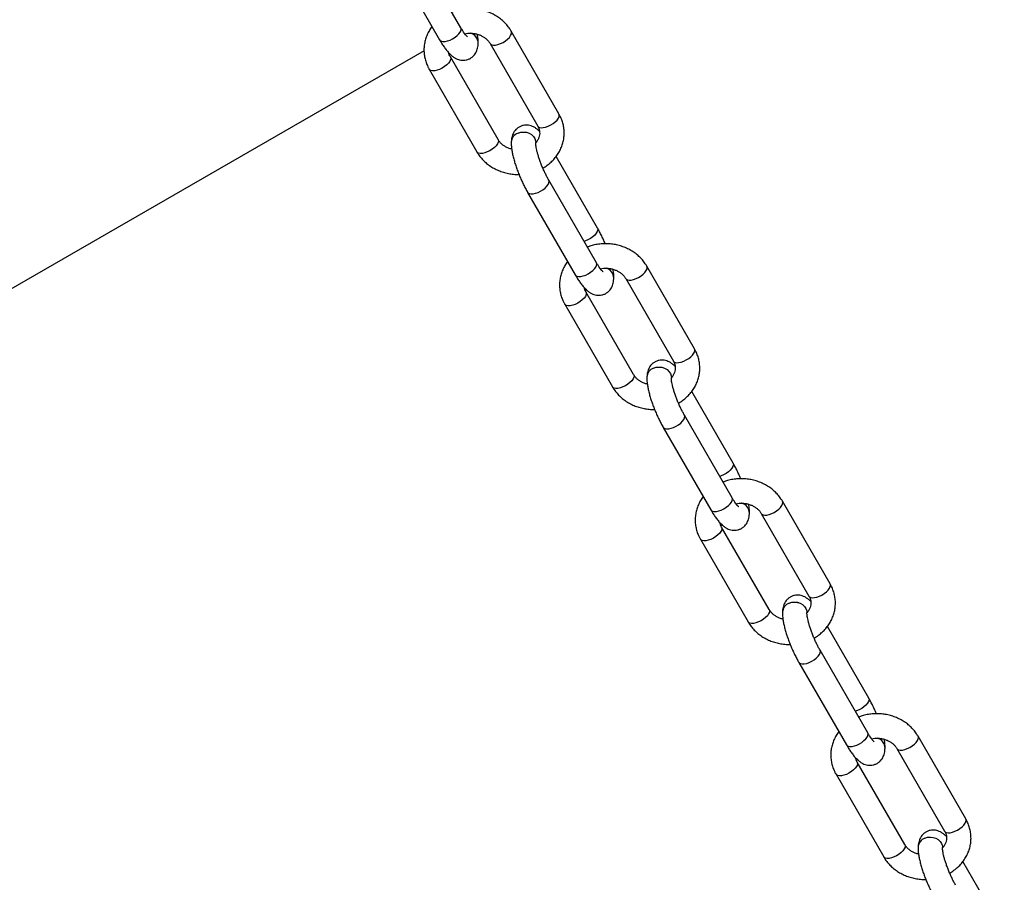
# Model space of a CAD drawing. Units: millimetres. Extents: x -18247 to -1203, y -7807 to 7807.
# Drawn here: x -6553 to -6018, y -6370 to -5901 of the extents above; entities that cross this region are included whole.
import ezdxf

# ---------------------------------------------------------------- set-up
doc = ezdxf.new("R2010")
doc.units = ezdxf.units.MM

msp = doc.modelspace()

# ---------------------------------------------------------------- linework, layer by layer
at = {"color": 7, "linetype": 'Continuous', "lineweight": 25}
for p, q in [((-6313.35, -5905.81), (-6339.26, -5860.92)), ((-6350.78, -5867.57), (-6324.86, -5912.46)), ((-6260.03, -5952.62), (-6285.94, -5907.74)), ((-6333.35, -5918.33), (-7054.67, -6334.15)), ((-6303.92, -5914.23), (-6303.92, -5914.23)), ((-6297.46, -5914.39), (-6271.55, -5959.27)), ((-6293.13, -5966.6), (-6319.04, -5921.72)), ((-6330.56, -5928.37), (-6304.64, -5973.25)), ((-6285.94, -5968), (-6285.94, -5968)), ((-6272.65, -5968.39), (-6272.65, -5968.39)), ((-6239.09, -6014.66), (-6261.54, -5975.76)), ((-6239.64, -6033.47), (-6265.55, -5988.59)), ((-6277.07, -5995.24), (-6251.16, -6040.12)), ((-6186.32, -6080.29), (-6212.23, -6035.4)), ((-6230.21, -6041.9), (-6230.21, -6041.89)), ((-6223.75, -6042.05), (-6197.84, -6086.94)), ((-6219.42, -6094.27), (-6245.33, -6049.38)), ((-6256.85, -6056.03), (-6230.94, -6100.92)), ((-6212.24, -6095.66), (-6212.24, -6095.67)), ((-6198.94, -6096.05), (-6198.94, -6096.05)), ((-6165.38, -6142.32), (-6187.84, -6103.43)), ((-6165.93, -6161.13), (-6191.84, -6116.25)), ((-6203.36, -6122.9), (-6177.45, -6167.78)), ((-6112.61, -6207.95), (-6138.53, -6163.07)), ((-6156.51, -6169.56), (-6156.51, -6169.55)), ((-6150.04, -6169.72), (-6124.13, -6214.6)), ((-6145.71, -6221.93), (-6171.62, -6177.05)), ((-6183.14, -6183.7), (-6157.23, -6228.58)), ((-6138.53, -6223.32), (-6138.53, -6223.33)), ((-6125.24, -6223.72), (-6125.24, -6223.71)), ((-6091.67, -6269.98), (-6114.13, -6231.09)), ((-6092.23, -6288.8), (-6118.14, -6243.91)), ((-6129.66, -6250.56), (-6103.74, -6295.45)), ((-6038.91, -6335.61), (-6064.82, -6290.73)), ((-6082.8, -6297.22), (-6082.8, -6297.22)), ((-6076.34, -6297.38), (-6050.43, -6342.26)), ((-6072.01, -6349.6), (-6097.92, -6304.71)), ((-6109.44, -6311.36), (-6083.52, -6356.25)), ((-6064.82, -6350.99), (-6064.82, -6350.99)), ((-6051.53, -6351.38), (-6051.53, -6351.38)), ((-6017.97, -6397.65), (-6040.42, -6358.75))]:
    msp.add_line(p, q, dxfattribs=at)
at = {"color": 8, "linetype": 'Continuous', "lineweight": 25, "flags": 128}
for points in [[(-6319.2, -5912.51), (-6317.83, -5911.84), (-6316.52, -5911.02), (-6315.36, -5910.11), (-6314.39, -5909.13), (-6313.68, -5908.16), (-6313.26, -5907.24), (-6313.16, -5906.43), (-6313.35, -5905.81)], [(-6291.8, -5914.44), (-6290.42, -5913.77), (-6289.12, -5912.96), (-6287.95, -5912.04), (-6286.99, -5911.07), (-6286.28, -5910.1), (-6285.86, -5909.18), (-6285.75, -5908.36), (-6285.94, -5907.74)], [(-6324.86, -5912.46), (-6324.61, -5912.78), (-6323.94, -5913.17), (-6323.01, -5913.34), (-6321.86, -5913.28), (-6320.57, -5913), (-6319.2, -5912.51)], [(-6297.45, -5914.4), (-6297.2, -5914.71), (-6296.53, -5915.1), (-6295.6, -5915.27), (-6294.46, -5915.21), (-6293.17, -5914.93), (-6291.8, -5914.44)], [(-6319.03, -5921.74), (-6318.85, -5922.34), (-6318.96, -5923.16), (-6319.37, -5924.08), (-6320.09, -5925.05), (-6321.05, -5926.02), (-6322.22, -5926.94), (-6323.52, -5927.76), (-6324.9, -5928.43)], [(-6324.9, -5928.43), (-6326.27, -5928.91), (-6327.56, -5929.19), (-6328.7, -5929.25), (-6329.63, -5929.08), (-6330.3, -5928.69), (-6330.56, -5928.37)], [(-6265.89, -5959.33), (-6264.51, -5958.66), (-6263.21, -5957.84), (-6262.04, -5956.92), (-6261.07, -5955.95), (-6260.36, -5954.98), (-6259.95, -5954.06), (-6259.84, -5953.24), (-6260.03, -5952.62)], [(-6271.55, -5959.27), (-6271.29, -5959.59), (-6270.62, -5959.98), (-6269.69, -5960.15), (-6268.55, -5960.1), (-6267.25, -5959.82), (-6265.89, -5959.33)], [(-6293.13, -5966.6), (-6292.94, -5967.22), (-6293.04, -5968.04), (-6293.46, -5968.96), (-6294.17, -5969.93), (-6295.14, -5970.9), (-6296.3, -5971.82), (-6297.61, -5972.64), (-6298.98, -5973.31)], [(-6282.27, -5963.05), (-6280.81, -5962.61), (-6279.28, -5962.47), (-6277.75, -5962.64), (-6276.3, -5963.11), (-6275.01, -5963.85), (-6273.95, -5964.83), (-6273.19, -5965.99), (-6272.75, -5967.26), (-6272.65, -5968.39)], [(-6282.27, -5963.05), (-6280.81, -5962.61), (-6279.28, -5962.47), (-6277.75, -5962.63), (-6276.3, -5963.1), (-6275.01, -5963.85), (-6273.95, -5964.82), (-6273.18, -5965.98), (-6272.75, -5967.26), (-6272.65, -5968.39)], [(-6298.98, -5973.31), (-6300.35, -5973.8), (-6301.64, -5974.08), (-6302.79, -5974.13), (-6303.72, -5973.96), (-6304.39, -5973.58), (-6304.64, -5973.25)], [(-6271.41, -5995.29), (-6270.04, -5994.62), (-6268.73, -5993.8), (-6267.56, -5992.89), (-6266.6, -5991.91), (-6265.89, -5990.94), (-6265.47, -5990.02), (-6265.37, -5989.21), (-6265.55, -5988.59)], [(-6277.07, -5995.24), (-6276.81, -5995.56), (-6276.14, -5995.95), (-6275.21, -5996.12), (-6274.07, -5996.06), (-6272.78, -5995.78), (-6271.41, -5995.29)], [(-6239.09, -6014.66), (-6238.97, -6014.92), (-6238.91, -6015.67), (-6239.18, -6016.54), (-6239.75, -6017.5), (-6240.59, -6018.47), (-6241.66, -6019.43), (-6242.91, -6020.3), (-6244.26, -6021.05), (-6245.64, -6021.63), (-6246.34, -6021.86)], [(-6245.5, -6040.18), (-6244.12, -6039.51), (-6242.82, -6038.69), (-6241.65, -6037.77), (-6240.69, -6036.8), (-6239.98, -6035.83), (-6239.56, -6034.91), (-6239.45, -6034.09), (-6239.64, -6033.47)], [(-6218.09, -6042.11), (-6216.72, -6041.44), (-6215.41, -6040.62), (-6214.24, -6039.7), (-6213.28, -6038.73), (-6212.57, -6037.76), (-6212.15, -6036.84), (-6212.05, -6036.02), (-6212.23, -6035.4)], [(-6251.16, -6040.12), (-6250.9, -6040.44), (-6250.23, -6040.83), (-6249.3, -6041), (-6248.16, -6040.94), (-6246.87, -6040.66), (-6245.5, -6040.18)], [(-6223.74, -6042.06), (-6223.49, -6042.37), (-6222.82, -6042.76), (-6221.89, -6042.93), (-6220.75, -6042.88), (-6219.46, -6042.6), (-6218.09, -6042.11)], [(-6245.32, -6049.4), (-6245.15, -6050), (-6245.25, -6050.82), (-6245.67, -6051.74), (-6246.38, -6052.71), (-6247.34, -6053.68), (-6248.51, -6054.6), (-6249.82, -6055.42), (-6251.19, -6056.09)], [(-6251.19, -6056.09), (-6252.56, -6056.58), (-6253.85, -6056.86), (-6254.99, -6056.91), (-6255.92, -6056.74), (-6256.59, -6056.36), (-6256.85, -6056.03)], [(-6192.18, -6086.99), (-6190.8, -6086.32), (-6189.5, -6085.51), (-6188.33, -6084.59), (-6187.37, -6083.61), (-6186.66, -6082.64), (-6186.24, -6081.72), (-6186.14, -6080.91), (-6186.32, -6080.29)], [(-6197.84, -6086.94), (-6197.58, -6087.26), (-6196.91, -6087.65), (-6195.98, -6087.82), (-6194.84, -6087.76), (-6193.55, -6087.48), (-6192.18, -6086.99)], [(-6219.42, -6094.27), (-6219.23, -6094.89), (-6219.34, -6095.71), (-6219.76, -6096.62), (-6220.47, -6097.6), (-6221.43, -6098.57), (-6222.6, -6099.49), (-6223.9, -6100.3), (-6225.28, -6100.97)], [(-6208.56, -6090.71), (-6207.11, -6090.27), (-6205.57, -6090.13), (-6204.04, -6090.3), (-6202.59, -6090.77), (-6201.3, -6091.51), (-6200.25, -6092.49), (-6199.48, -6093.65), (-6199.04, -6094.93), (-6198.94, -6096.05)], [(-6208.56, -6090.71), (-6207.11, -6090.27), (-6205.57, -6090.13), (-6204.04, -6090.3), (-6202.59, -6090.77), (-6201.3, -6091.51), (-6200.25, -6092.49), (-6199.48, -6093.65), (-6199.04, -6094.92), (-6198.94, -6096.05)], [(-6225.28, -6100.97), (-6226.65, -6101.46), (-6227.94, -6101.74), (-6229.08, -6101.8), (-6230.01, -6101.63), (-6230.68, -6101.24), (-6230.94, -6100.92)], [(-6197.7, -6122.96), (-6196.33, -6122.29), (-6195.02, -6121.47), (-6193.86, -6120.55), (-6192.89, -6119.58), (-6192.18, -6118.61), (-6191.76, -6117.69), (-6191.66, -6116.87), (-6191.84, -6116.25)], [(-6203.36, -6122.9), (-6203.11, -6123.22), (-6202.43, -6123.61), (-6201.5, -6123.78), (-6200.36, -6123.72), (-6199.07, -6123.44), (-6197.7, -6122.96)], [(-6165.38, -6142.32), (-6165.27, -6142.58), (-6165.21, -6143.33), (-6165.47, -6144.21), (-6166.04, -6145.16), (-6166.88, -6146.14), (-6167.95, -6147.09), (-6169.2, -6147.96), (-6170.55, -6148.71), (-6171.93, -6149.3), (-6172.64, -6149.52)], [(-6171.79, -6167.84), (-6170.42, -6167.17), (-6169.11, -6166.35), (-6167.94, -6165.43), (-6166.98, -6164.46), (-6166.27, -6163.49), (-6165.85, -6162.57), (-6165.75, -6161.75), (-6165.93, -6161.13)], [(-6144.38, -6169.77), (-6143.01, -6169.1), (-6141.7, -6168.29), (-6140.54, -6167.37), (-6139.57, -6166.39), (-6138.86, -6165.42), (-6138.44, -6164.5), (-6138.34, -6163.69), (-6138.53, -6163.07)], [(-6177.45, -6167.78), (-6177.19, -6168.11), (-6176.52, -6168.49), (-6175.59, -6168.66), (-6174.45, -6168.61), (-6173.16, -6168.33), (-6171.79, -6167.84)], [(-6150.04, -6169.73), (-6149.79, -6170.04), (-6149.12, -6170.43), (-6148.18, -6170.6), (-6147.04, -6170.54), (-6145.75, -6170.26), (-6144.38, -6169.77)], [(-6171.62, -6177.06), (-6171.44, -6177.67), (-6171.54, -6178.49), (-6171.96, -6179.4), (-6172.67, -6180.38), (-6173.64, -6181.35), (-6174.8, -6182.27), (-6176.11, -6183.08), (-6177.48, -6183.75)], [(-6177.48, -6183.75), (-6178.85, -6184.24), (-6180.14, -6184.52), (-6181.28, -6184.58), (-6182.21, -6184.41), (-6182.89, -6184.02), (-6183.14, -6183.7)], [(-6118.47, -6214.66), (-6117.1, -6213.99), (-6115.79, -6213.17), (-6114.62, -6212.25), (-6113.66, -6211.28), (-6112.95, -6210.31), (-6112.53, -6209.39), (-6112.43, -6208.57), (-6112.61, -6207.95)], [(-6134.85, -6218.37), (-6133.4, -6217.93), (-6131.87, -6217.79), (-6130.33, -6217.96), (-6128.88, -6218.43), (-6127.6, -6219.17), (-6126.54, -6220.15), (-6125.77, -6221.31), (-6125.33, -6222.59), (-6125.24, -6223.71)], [(-6134.85, -6218.38), (-6133.4, -6217.94), (-6131.87, -6217.8), (-6130.33, -6217.97), (-6128.88, -6218.44), (-6127.6, -6219.18), (-6126.54, -6220.16), (-6125.77, -6221.31), (-6125.33, -6222.59), (-6125.24, -6223.72)], [(-6124.13, -6214.6), (-6123.87, -6214.92), (-6123.2, -6215.31), (-6122.27, -6215.48), (-6121.13, -6215.42), (-6119.84, -6215.15), (-6118.47, -6214.66)], [(-6145.71, -6221.93), (-6145.53, -6222.55), (-6145.63, -6223.37), (-6146.05, -6224.29), (-6146.76, -6225.26), (-6147.72, -6226.23), (-6148.89, -6227.15), (-6150.2, -6227.97), (-6151.57, -6228.64)], [(-6151.57, -6228.64), (-6152.94, -6229.13), (-6154.23, -6229.41), (-6155.37, -6229.46), (-6156.3, -6229.29), (-6156.97, -6228.9), (-6157.23, -6228.58)], [(-6124, -6250.62), (-6122.62, -6249.95), (-6121.32, -6249.13), (-6120.15, -6248.21), (-6119.18, -6247.24), (-6118.47, -6246.27), (-6118.06, -6245.35), (-6117.95, -6244.53), (-6118.14, -6243.91)], [(-6129.66, -6250.56), (-6129.4, -6250.89), (-6128.73, -6251.27), (-6127.8, -6251.44), (-6126.66, -6251.39), (-6125.37, -6251.11), (-6124, -6250.62)], [(-6091.67, -6269.98), (-6091.56, -6270.25), (-6091.5, -6271), (-6091.76, -6271.87), (-6092.33, -6272.82), (-6093.17, -6273.8), (-6094.25, -6274.75), (-6095.49, -6275.63), (-6096.84, -6276.38), (-6098.22, -6276.96), (-6098.93, -6277.19)], [(-6098.08, -6295.5), (-6096.71, -6294.83), (-6095.4, -6294.02), (-6094.24, -6293.1), (-6093.27, -6292.13), (-6092.56, -6291.15), (-6092.14, -6290.24), (-6092.04, -6289.42), (-6092.23, -6288.8)], [(-6070.68, -6297.44), (-6069.3, -6296.77), (-6068, -6295.95), (-6066.83, -6295.03), (-6065.87, -6294.06), (-6065.15, -6293.09), (-6064.74, -6292.17), (-6064.63, -6291.35), (-6064.82, -6290.73)], [(-6103.74, -6295.45), (-6103.49, -6295.77), (-6102.82, -6296.16), (-6101.88, -6296.33), (-6100.74, -6296.27), (-6099.45, -6295.99), (-6098.08, -6295.5)], [(-6076.33, -6297.39), (-6076.08, -6297.7), (-6075.41, -6298.09), (-6074.48, -6298.26), (-6073.34, -6298.2), (-6072.05, -6297.92), (-6070.68, -6297.44)], [(-6097.91, -6304.73), (-6097.73, -6305.33), (-6097.84, -6306.15), (-6098.25, -6307.07), (-6098.96, -6308.04), (-6099.93, -6309.01), (-6101.1, -6309.93), (-6102.4, -6310.75), (-6103.78, -6311.42)], [(-6103.78, -6311.42), (-6105.15, -6311.91), (-6106.44, -6312.19), (-6107.58, -6312.24), (-6108.51, -6312.07), (-6109.18, -6311.68), (-6109.44, -6311.36)], [(-6044.77, -6342.32), (-6043.39, -6341.65), (-6042.08, -6340.83), (-6040.92, -6339.91), (-6039.95, -6338.94), (-6039.24, -6337.97), (-6038.82, -6337.05), (-6038.72, -6336.23), (-6038.91, -6335.61)], [(-6061.15, -6346.04), (-6059.69, -6345.6), (-6058.16, -6345.46), (-6056.63, -6345.63), (-6055.18, -6346.1), (-6053.89, -6346.84), (-6052.83, -6347.82), (-6052.06, -6348.98), (-6051.63, -6350.26), (-6051.53, -6351.38)], [(-6061.15, -6346.04), (-6059.69, -6345.6), (-6058.16, -6345.46), (-6056.63, -6345.63), (-6055.18, -6346.09), (-6053.89, -6346.84), (-6052.83, -6347.81), (-6052.06, -6348.97), (-6051.62, -6350.25), (-6051.53, -6351.38)], [(-6050.43, -6342.26), (-6050.17, -6342.59), (-6049.5, -6342.97), (-6048.57, -6343.14), (-6047.42, -6343.09), (-6046.13, -6342.81), (-6044.77, -6342.32)], [(-6072.01, -6349.6), (-6071.82, -6350.22), (-6071.92, -6351.03), (-6072.34, -6351.95), (-6073.05, -6352.92), (-6074.02, -6353.9), (-6075.18, -6354.81), (-6076.49, -6355.63), (-6077.86, -6356.3)], [(-6077.86, -6356.3), (-6079.23, -6356.79), (-6080.52, -6357.07), (-6081.66, -6357.13), (-6082.6, -6356.96), (-6083.27, -6356.57), (-6083.52, -6356.25)]]:
    msp.add_lwpolyline(points, dxfattribs=at)
at = {"color": 8, "linetype": 'Continuous', "lineweight": 25}
for centre, radius, start, end in [((-6309.73, -5914.31), 5.81, 0.5435, 74.0561), ((-6309.73, -5914.31), 5.81, 0.8371, 73.9373), ((-6280.27, -5968.38), 5.69, 110.5859, 176.3216), ((-6280.27, -5968.37), 5.69, 110.5892, 176.21), ((-6236.03, -6041.98), 5.81, 0.5435, 74.0561), ((-6236.03, -6041.98), 5.81, 0.8371, 73.9373), ((-6206.56, -6096.04), 5.69, 110.5859, 176.3216), ((-6206.56, -6096.04), 5.69, 110.5892, 176.21), ((-6162.32, -6169.64), 5.81, 0.5435, 74.0561), ((-6162.32, -6169.64), 5.81, 0.8371, 73.9373), ((-6132.85, -6223.7), 5.69, 110.5892, 176.21), ((-6132.85, -6223.7), 5.69, 110.5859, 176.3216), ((-6088.61, -6297.31), 5.81, 0.5435, 74.0561), ((-6088.61, -6297.3), 5.81, 0.8371, 73.9373), ((-6059.15, -6351.37), 5.69, 110.5859, 176.3216), ((-6059.15, -6351.36), 5.69, 110.5892, 176.21)]:
    msp.add_arc(centre, radius, start, end, dxfattribs=at)
at = {"color": 7, "linetype": 'Continuous', "lineweight": 25}
for points, knots in [([(-6285.94, -5907.74), (-6286.22, -5907.28), (-6286.95, -5906.07), (-6288.37, -5904.25), (-6290.22, -5902.33), (-6292.3, -5900.61), (-6294.59, -5899.11), (-6297.05, -5897.84), (-6299.65, -5896.83), (-6302.37, -5896.08), (-6305.17, -5895.61), (-6308.01, -5895.43), (-6310.86, -5895.53), (-6313.68, -5895.93), (-6316.16, -5896.51), (-6317.64, -5897.08), (-6318.25, -5897.31)], [0, 0, 0, 0, 0.045857, 0.119513, 0.193416, 0.267717, 0.342389, 0.417384, 0.492648, 0.568129, 0.643781, 0.719567, 0.795458, 0.871423, 0.947429, 1, 1, 1, 1]), ([(-6329.04, -5905.23), (-6329.53, -5905.92), (-6330.54, -5907.33), (-6331.71, -5909.65), (-6332.6, -5912.08), (-6333.17, -5914.58), (-6333.43, -5917.12), (-6333.37, -5919.67), (-6333, -5922.18), (-6332.31, -5924.64), (-6331.47, -5926.7), (-6330.81, -5927.91), (-6330.56, -5928.37)], [0, 0, 0, 0, 0.102859, 0.208684, 0.313843, 0.418394, 0.522452, 0.626182, 0.729748, 0.833319, 0.937089, 1, 1, 1, 1]), ([(-6309.75, -5910.81), (-6309.74, -5910.81), (-6309.72, -5910.82), (-6309.92, -5910.66), (-6310.28, -5910.27), (-6310.83, -5909.63), (-6311.5, -5908.73), (-6312.29, -5907.56), (-6312.92, -5906.54), (-6313.28, -5905.92), (-6313.35, -5905.81)], [0, 0, 0, 0, 0.052693, 0.174133, 0.307793, 0.454858, 0.614529, 0.784763, 0.958546, 1, 1, 1, 1]), ([(-6324.86, -5912.46), (-6324.65, -5912.82), (-6324.02, -5913.89), (-6322.96, -5915.56), (-6321.64, -5917.41), (-6320.25, -5919.12), (-6318.84, -5920.57), (-6317.43, -5921.7), (-6316.1, -5922.52), (-6314.75, -5923.09), (-6313.34, -5923.44), (-6311.88, -5923.54), (-6310.36, -5923.36), (-6308.86, -5922.87), (-6307.51, -5922.08), (-6306.39, -5921.1), (-6305.52, -5919.99), (-6304.85, -5918.79), (-6304.38, -5917.5), (-6304.07, -5916.11), (-6303.95, -5915.01), (-6303.93, -5914.36), (-6303.92, -5914.23)], [0, 0, 0, 0, 0.03494, 0.103133, 0.172932, 0.245957, 0.324781, 0.388628, 0.440783, 0.487961, 0.532486, 0.575682, 0.618276, 0.665331, 0.709895, 0.752601, 0.794534, 0.836904, 0.881231, 0.929734, 0.985827, 1, 1, 1, 1]), ([(-6311.24, -5909.06), (-6310.67, -5908.96), (-6309.49, -5908.77), (-6307.63, -5908.76), (-6305.75, -5908.97), (-6303.95, -5909.43), (-6302.26, -5910.09), (-6300.73, -5910.95), (-6299.41, -5911.97), (-6298.27, -5913.12), (-6297.73, -5913.96), (-6297.46, -5914.39)], [0, 0, 0, 0, 0.103388, 0.214617, 0.325636, 0.436515, 0.547359, 0.658358, 0.769852, 0.8824, 1, 1, 1, 1]), ([(-6303.92, -5914.23), (-6303.92, -5913.87), (-6303.91, -5912.77), (-6304.03, -5911.19), (-6304.25, -5909.86), (-6304.34, -5909.37)], [0, 0, 0, 0, 0.228525, 0.715508, 1, 1, 1, 1]), ([(-6319.04, -5921.72), (-6319.14, -5921.53), (-6319.48, -5920.9), (-6319.8, -5920.13), (-6319.89, -5919.55), (-6319.91, -5919.42)], [0, 0, 0, 0, 0.2447891, 0.8320837, 1, 1, 1, 1]), ([(-6268.81, -5982.02), (-6268.4, -5981.79), (-6267.17, -5981.12), (-6265.33, -5979.73), (-6263.31, -5977.91), (-6261.56, -5975.87), (-6260.07, -5973.68), (-6258.87, -5971.35), (-6257.99, -5968.91), (-6257.41, -5966.41), (-6257.15, -5963.87), (-6257.21, -5961.33), (-6257.59, -5958.81), (-6258.27, -5956.35), (-6259.11, -5954.29), (-6259.78, -5953.08), (-6260.03, -5952.62)], [0, 0, 0, 0, 0.04011, 0.118222, 0.196072, 0.273571, 0.350643, 0.427239, 0.503354, 0.579029, 0.654347, 0.729427, 0.80439, 0.879355, 0.954464, 1, 1, 1, 1]), ([(-6270.57, -5962.19), (-6270.77, -5961.99), (-6271.37, -5961.35), (-6272.43, -5960.53), (-6273.77, -5959.71), (-6275.11, -5959.13), (-6276.52, -5958.78), (-6277.98, -5958.68), (-6279.51, -5958.86), (-6281, -5959.36), (-6282.36, -5960.15), (-6283.47, -5961.13), (-6284.35, -5962.24), (-6285.01, -5963.44), (-6285.49, -5964.72), (-6285.8, -5966.12), (-6285.91, -5967.21), (-6285.94, -5967.86), (-6285.94, -5968)], [0, 0, 0, 0, 0.0415841, 0.1322093, 0.2062394, 0.273205, 0.3364039, 0.3977166, 0.4581749, 0.5249666, 0.5882213, 0.6488388, 0.7083584, 0.7684995, 0.8314181, 0.9002629, 0.9798824, 1, 1, 1, 1]), ([(-6271.55, -5959.27), (-6271.44, -5959.46), (-6271.1, -5960.09), (-6270.69, -5961.2), (-6270.46, -5962.61), (-6270.51, -5964.05), (-6270.86, -5965.51), (-6271.55, -5966.91), (-6272.16, -5967.86), (-6272.61, -5968.29), (-6272.65, -5968.32)], [0, 0, 0, 0, 0.0612903, 0.2083371, 0.3595811, 0.5177101, 0.6798027, 0.8374845, 0.98797, 1, 1, 1, 1]), ([(-6285.7, -5971.76), (-6286.01, -5971.69), (-6286.92, -5971.48), (-6288.32, -5970.89), (-6289.85, -5970.04), (-6291.18, -5969.02), (-6292.31, -5967.87), (-6292.85, -5967.03), (-6293.13, -5966.6)], [0, 0, 0, 0, 0.091185, 0.269959, 0.448984, 0.628807, 0.810329, 1, 1, 1, 1]), ([(-6285.94, -5968), (-6285.95, -5968.35), (-6285.96, -5969.46), (-6285.8, -5971.27), (-6285.44, -5973.55), (-6284.94, -5975.86), (-6284.3, -5978.26), (-6283.55, -5980.69), (-6282.69, -5983.14), (-6281.75, -5985.58), (-6280.73, -5988.01), (-6279.64, -5990.38), (-6278.51, -5992.64), (-6277.64, -5994.24), (-6277.16, -5995.07), (-6277.07, -5995.24)], [0, 0, 0, 0, 0.046963, 0.147041, 0.233021, 0.322756, 0.408733, 0.492542, 0.57511, 0.656995, 0.73858, 0.820178, 0.901992, 0.980532, 1, 1, 1, 1]), ([(-6272.65, -5968.39), (-6272.64, -5968.31), (-6272.64, -5968.22), (-6272.64, -5968.25), (-6272.64, -5968.26)], [0, 0, 0, 0, 0.766532, 1, 1, 1, 1]), ([(-6265.55, -5988.59), (-6265.72, -5988.29), (-6266.2, -5987.45), (-6267, -5985.93), (-6267.93, -5984.02), (-6268.83, -5982.01), (-6269.67, -5979.97), (-6270.43, -5977.93), (-6271.1, -5975.95), (-6271.65, -5974.08), (-6272.09, -5972.38), (-6272.4, -5970.9), (-6272.57, -5969.74), (-6272.65, -5968.91), (-6272.65, -5968.53), (-6272.65, -5968.41), (-6272.65, -5968.39)], [0, 0, 0, 0, 0.043895, 0.126249, 0.209537, 0.293594, 0.37801, 0.462391, 0.546307, 0.629351, 0.711019, 0.790646, 0.867364, 0.931829, 0.99096, 1, 1, 1, 1]), ([(-6304.64, -5973.25), (-6304.36, -5973.72), (-6303.63, -5974.92), (-6302.22, -5976.75), (-6300.37, -5978.66), (-6298.28, -5980.38), (-6296, -5981.88), (-6293.54, -5983.15), (-6290.93, -5984.16), (-6288.21, -5984.91), (-6285.41, -5985.36), (-6283.25, -5985.55), (-6282.04, -5985.5), (-6281.77, -5985.48)], [0, 0, 0, 0, 0.061897, 0.161317, 0.26107, 0.36136, 0.46215, 0.563377, 0.664968, 0.766851, 0.868964, 0.971259, 1, 1, 1, 1]), ([(-6234.91, -6023.17), (-6235.08, -6022.74), (-6235.6, -6021.51), (-6236.52, -6019.52), (-6237.65, -6017.25), (-6238.52, -6015.66), (-6238.99, -6014.82), (-6239.09, -6014.66)], [0, 0, 0, 0, 0.141072, 0.409172, 0.677982, 0.936037, 1, 1, 1, 1]), ([(-6212.23, -6035.4), (-6212.51, -6034.94), (-6213.25, -6033.73), (-6214.66, -6031.91), (-6216.51, -6029.99), (-6218.59, -6028.27), (-6220.88, -6026.77), (-6223.34, -6025.51), (-6225.95, -6024.49), (-6228.67, -6023.75), (-6231.47, -6023.28), (-6234.31, -6023.1), (-6237.16, -6023.2), (-6239.97, -6023.6), (-6242.46, -6024.18), (-6243.94, -6024.74), (-6244.54, -6024.98)], [0, 0, 0, 0, 0.045857, 0.119513, 0.193416, 0.267717, 0.342389, 0.417384, 0.492648, 0.568129, 0.643781, 0.719567, 0.795458, 0.871423, 0.947429, 1, 1, 1, 1]), ([(-6255.33, -6032.89), (-6255.83, -6033.59), (-6256.83, -6035), (-6258, -6037.31), (-6258.89, -6039.74), (-6259.47, -6042.25), (-6259.73, -6044.79), (-6259.67, -6047.33), (-6259.29, -6049.85), (-6258.61, -6052.3), (-6257.76, -6054.37), (-6257.1, -6055.58), (-6256.85, -6056.03)], [0, 0, 0, 0, 0.102859, 0.208684, 0.313843, 0.418394, 0.522452, 0.626182, 0.729748, 0.833319, 0.937089, 1, 1, 1, 1]), ([(-6236.04, -6038.47), (-6236.03, -6038.47), (-6236.02, -6038.49), (-6236.21, -6038.32), (-6236.58, -6037.94), (-6237.12, -6037.3), (-6237.8, -6036.39), (-6238.58, -6035.23), (-6239.21, -6034.2), (-6239.57, -6033.59), (-6239.64, -6033.47)], [0, 0, 0, 0, 0.052693, 0.174133, 0.307793, 0.454858, 0.614529, 0.784763, 0.958546, 1, 1, 1, 1]), ([(-6237.53, -6036.72), (-6236.96, -6036.63), (-6235.78, -6036.43), (-6233.92, -6036.42), (-6232.05, -6036.64), (-6230.24, -6037.09), (-6228.55, -6037.76), (-6227.02, -6038.61), (-6225.7, -6039.63), (-6224.57, -6040.79), (-6224.03, -6041.62), (-6223.75, -6042.05)], [0, 0, 0, 0, 0.103388, 0.214617, 0.325636, 0.436515, 0.547359, 0.658358, 0.769852, 0.8824, 1, 1, 1, 1]), ([(-6251.16, -6040.12), (-6250.95, -6040.48), (-6250.32, -6041.55), (-6249.25, -6043.22), (-6247.94, -6045.07), (-6246.54, -6046.79), (-6245.13, -6048.23), (-6243.73, -6049.37), (-6242.39, -6050.18), (-6241.05, -6050.76), (-6239.64, -6051.11), (-6238.18, -6051.21), (-6236.65, -6051.03), (-6235.16, -6050.54), (-6233.8, -6049.75), (-6232.69, -6048.76), (-6231.81, -6047.65), (-6231.15, -6046.45), (-6230.67, -6045.17), (-6230.36, -6043.77), (-6230.24, -6042.68), (-6230.22, -6042.03), (-6230.21, -6041.9)], [0, 0, 0, 0, 0.03494, 0.103133, 0.172932, 0.245957, 0.324781, 0.388628, 0.440783, 0.487961, 0.532486, 0.575682, 0.618276, 0.665331, 0.709895, 0.752601, 0.794534, 0.836904, 0.881231, 0.929734, 0.985827, 1, 1, 1, 1]), ([(-6230.21, -6041.89), (-6230.21, -6041.54), (-6230.2, -6040.43), (-6230.32, -6038.85), (-6230.55, -6037.52), (-6230.63, -6037.03)], [0, 0, 0, 0, 0.228525, 0.715508, 1, 1, 1, 1]), ([(-6245.33, -6049.38), (-6245.43, -6049.2), (-6245.77, -6048.57), (-6246.09, -6047.79), (-6246.18, -6047.21), (-6246.2, -6047.08)], [0, 0, 0, 0, 0.244789, 0.832084, 1, 1, 1, 1]), ([(-6195.11, -6109.68), (-6194.69, -6109.45), (-6193.46, -6108.78), (-6191.62, -6107.4), (-6189.6, -6105.57), (-6187.85, -6103.54), (-6186.36, -6101.34), (-6185.17, -6099.01), (-6184.28, -6096.58), (-6183.7, -6094.07), (-6183.44, -6091.53), (-6183.5, -6088.99), (-6183.88, -6086.47), (-6184.56, -6084.02), (-6185.41, -6081.95), (-6186.07, -6080.74), (-6186.32, -6080.29)], [0, 0, 0, 0, 0.04011, 0.118222, 0.196072, 0.273571, 0.350643, 0.427239, 0.503354, 0.579029, 0.654347, 0.729427, 0.80439, 0.879355, 0.954464, 1, 1, 1, 1]), ([(-6196.87, -6089.85), (-6197.06, -6089.65), (-6197.67, -6089.01), (-6198.73, -6088.2), (-6200.06, -6087.37), (-6201.41, -6086.8), (-6202.82, -6086.45), (-6204.28, -6086.35), (-6205.8, -6086.53), (-6207.29, -6087.02), (-6208.65, -6087.81), (-6209.76, -6088.79), (-6210.64, -6089.9), (-6211.3, -6091.11), (-6211.78, -6092.39), (-6212.09, -6093.78), (-6212.21, -6094.88), (-6212.23, -6095.53), (-6212.24, -6095.66)], [0, 0, 0, 0, 0.041584, 0.132209, 0.206239, 0.273205, 0.336404, 0.397717, 0.458175, 0.524967, 0.588221, 0.648839, 0.708358, 0.7685, 0.831418, 0.900263, 0.979882, 1, 1, 1, 1]), ([(-6197.84, -6086.94), (-6197.74, -6087.12), (-6197.39, -6087.75), (-6196.99, -6088.86), (-6196.75, -6090.27), (-6196.8, -6091.72), (-6197.15, -6093.18), (-6197.84, -6094.58), (-6198.45, -6095.53), (-6198.91, -6095.96), (-6198.94, -6095.99)], [0, 0, 0, 0, 0.06129, 0.208337, 0.359581, 0.51771, 0.679803, 0.837484, 0.98797, 1, 1, 1, 1]), ([(-6212, -6099.42), (-6212.3, -6099.35), (-6213.22, -6099.14), (-6214.62, -6098.56), (-6216.15, -6097.71), (-6217.47, -6096.69), (-6218.6, -6095.53), (-6219.14, -6094.7), (-6219.42, -6094.27)], [0, 0, 0, 0, 0.091185, 0.269959, 0.448984, 0.628807, 0.810329, 1, 1, 1, 1]), ([(-6212.24, -6095.67), (-6212.24, -6096.02), (-6212.25, -6097.12), (-6212.09, -6098.93), (-6211.73, -6101.22), (-6211.23, -6103.52), (-6210.59, -6105.93), (-6209.84, -6108.35), (-6208.99, -6110.8), (-6208.04, -6113.25), (-6207.02, -6115.67), (-6205.93, -6118.04), (-6204.8, -6120.3), (-6203.94, -6121.9), (-6203.46, -6122.73), (-6203.36, -6122.9)], [0, 0, 0, 0, 0.046963, 0.147041, 0.233021, 0.322756, 0.408733, 0.492542, 0.57511, 0.656995, 0.73858, 0.820178, 0.901992, 0.980532, 1, 1, 1, 1]), ([(-6191.84, -6116.25), (-6192.01, -6115.96), (-6192.49, -6115.11), (-6193.29, -6113.59), (-6194.22, -6111.68), (-6195.12, -6109.68), (-6195.96, -6107.63), (-6196.72, -6105.59), (-6197.39, -6103.61), (-6197.95, -6101.74), (-6198.38, -6100.04), (-6198.69, -6098.56), (-6198.87, -6097.4), (-6198.94, -6096.57), (-6198.95, -6096.2), (-6198.94, -6096.07), (-6198.94, -6096.05)], [0, 0, 0, 0, 0.043895, 0.126249, 0.209537, 0.293594, 0.37801, 0.462391, 0.546307, 0.629351, 0.711019, 0.790646, 0.867364, 0.931829, 0.99096, 1, 1, 1, 1]), ([(-6198.94, -6096.05), (-6198.94, -6095.98), (-6198.93, -6095.88), (-6198.94, -6095.92), (-6198.94, -6095.92)], [0, 0, 0, 0, 0.766532, 1, 1, 1, 1]), ([(-6230.94, -6100.92), (-6230.66, -6101.38), (-6229.92, -6102.59), (-6228.51, -6104.41), (-6226.66, -6106.33), (-6224.58, -6108.05), (-6222.29, -6109.55), (-6219.83, -6110.82), (-6217.22, -6111.83), (-6214.5, -6112.58), (-6211.71, -6113.03), (-6209.54, -6113.22), (-6208.33, -6113.16), (-6208.07, -6113.15)], [0, 0, 0, 0, 0.061897, 0.161317, 0.26107, 0.36136, 0.46215, 0.563377, 0.664968, 0.766851, 0.868964, 0.971259, 1, 1, 1, 1]), ([(-6161.2, -6150.83), (-6161.38, -6150.4), (-6161.89, -6149.17), (-6162.82, -6147.18), (-6163.94, -6144.92), (-6164.81, -6143.32), (-6165.29, -6142.49), (-6165.38, -6142.32)], [0, 0, 0, 0, 0.141072, 0.409172, 0.677982, 0.936037, 1, 1, 1, 1]), ([(-6138.53, -6163.07), (-6138.81, -6162.6), (-6139.54, -6161.4), (-6140.95, -6159.57), (-6142.8, -6157.66), (-6144.89, -6155.94), (-6147.17, -6154.44), (-6149.63, -6153.17), (-6152.24, -6152.16), (-6154.96, -6151.41), (-6157.76, -6150.94), (-6160.6, -6150.76), (-6163.45, -6150.86), (-6166.27, -6151.26), (-6168.75, -6151.84), (-6170.23, -6152.41), (-6170.84, -6152.64)], [0, 0, 0, 0, 0.0458574, 0.1195135, 0.1934162, 0.2677173, 0.3423886, 0.4173837, 0.4926483, 0.5681294, 0.6437812, 0.7195672, 0.7954582, 0.8714228, 0.9474292, 1, 1, 1, 1]), ([(-6181.62, -6160.55), (-6182.12, -6161.25), (-6183.13, -6162.66), (-6184.29, -6164.98), (-6185.19, -6167.41), (-6185.76, -6169.91), (-6186.02, -6172.45), (-6185.96, -6174.99), (-6185.59, -6177.51), (-6184.9, -6179.97), (-6184.06, -6182.03), (-6183.39, -6183.24), (-6183.14, -6183.7)], [0, 0, 0, 0, 0.102859, 0.208684, 0.313843, 0.418394, 0.522452, 0.626182, 0.729748, 0.833319, 0.937089, 1, 1, 1, 1]), ([(-6162.33, -6166.13), (-6162.33, -6166.14), (-6162.31, -6166.15), (-6162.51, -6165.98), (-6162.87, -6165.6), (-6163.41, -6164.96), (-6164.09, -6164.05), (-6164.88, -6162.89), (-6165.51, -6161.87), (-6165.86, -6161.25), (-6165.93, -6161.13)], [0, 0, 0, 0, 0.052693, 0.174133, 0.307793, 0.454858, 0.614529, 0.784763, 0.958546, 1, 1, 1, 1]), ([(-6163.83, -6164.39), (-6163.26, -6164.29), (-6162.07, -6164.09), (-6160.22, -6164.09), (-6158.34, -6164.3), (-6156.53, -6164.75), (-6154.85, -6165.42), (-6153.32, -6166.28), (-6151.99, -6167.3), (-6150.86, -6168.45), (-6150.32, -6169.29), (-6150.04, -6169.72)], [0, 0, 0, 0, 0.103388, 0.214617, 0.325636, 0.436515, 0.547359, 0.658358, 0.769852, 0.8824, 1, 1, 1, 1]), ([(-6156.51, -6169.55), (-6156.5, -6169.2), (-6156.49, -6168.1), (-6156.62, -6166.51), (-6156.84, -6165.19), (-6156.92, -6164.7)], [0, 0, 0, 0, 0.228525, 0.715508, 1, 1, 1, 1]), ([(-6177.45, -6167.78), (-6177.24, -6168.15), (-6176.61, -6169.22), (-6175.54, -6170.89), (-6174.23, -6172.74), (-6172.83, -6174.45), (-6171.42, -6175.9), (-6170.02, -6177.03), (-6168.68, -6177.85), (-6167.34, -6178.42), (-6165.93, -6178.77), (-6164.47, -6178.87), (-6162.94, -6178.69), (-6161.45, -6178.2), (-6160.09, -6177.41), (-6158.98, -6176.43), (-6158.1, -6175.32), (-6157.44, -6174.11), (-6156.96, -6172.83), (-6156.65, -6171.44), (-6156.54, -6170.34), (-6156.51, -6169.69), (-6156.51, -6169.56)], [0, 0, 0, 0, 0.03494, 0.103133, 0.172932, 0.245957, 0.324781, 0.388628, 0.440783, 0.487961, 0.532486, 0.575682, 0.618276, 0.665331, 0.709895, 0.752601, 0.794534, 0.836904, 0.881231, 0.929734, 0.985827, 1, 1, 1, 1]), ([(-6171.62, -6177.05), (-6171.73, -6176.86), (-6172.07, -6176.23), (-6172.39, -6175.46), (-6172.47, -6174.87), (-6172.49, -6174.74)], [0, 0, 0, 0, 0.244789, 0.832084, 1, 1, 1, 1]), ([(-6121.4, -6237.34), (-6120.98, -6237.12), (-6119.75, -6236.44), (-6117.91, -6235.06), (-6115.9, -6233.23), (-6114.14, -6231.2), (-6112.66, -6229.01), (-6111.46, -6226.67), (-6110.57, -6224.24), (-6110, -6221.74), (-6109.74, -6219.2), (-6109.8, -6216.65), (-6110.17, -6214.14), (-6110.86, -6211.68), (-6111.7, -6209.62), (-6112.36, -6208.41), (-6112.61, -6207.95)], [0, 0, 0, 0, 0.04011, 0.118222, 0.196072, 0.273571, 0.350643, 0.427239, 0.503354, 0.579029, 0.654347, 0.729427, 0.80439, 0.879355, 0.954464, 1, 1, 1, 1]), ([(-6123.16, -6217.51), (-6123.35, -6217.31), (-6123.96, -6216.68), (-6125.02, -6215.86), (-6126.35, -6215.04), (-6127.7, -6214.46), (-6129.11, -6214.11), (-6130.57, -6214.01), (-6132.09, -6214.19), (-6133.59, -6214.68), (-6134.94, -6215.47), (-6136.06, -6216.46), (-6136.94, -6217.57), (-6137.6, -6218.77), (-6138.07, -6220.05), (-6138.39, -6221.45), (-6138.5, -6222.54), (-6138.53, -6223.19), (-6138.53, -6223.32)], [0, 0, 0, 0, 0.0415841, 0.1322093, 0.2062394, 0.273205, 0.3364039, 0.3977166, 0.4581749, 0.5249666, 0.5882213, 0.6488388, 0.7083584, 0.7684995, 0.8314181, 0.9002629, 0.9798824, 1, 1, 1, 1]), ([(-6124.13, -6214.6), (-6124.03, -6214.79), (-6123.68, -6215.42), (-6123.28, -6216.53), (-6123.04, -6217.94), (-6123.09, -6219.38), (-6123.44, -6220.84), (-6124.14, -6222.24), (-6124.75, -6223.19), (-6125.2, -6223.62), (-6125.23, -6223.65)], [0, 0, 0, 0, 0.06129, 0.208337, 0.359581, 0.51771, 0.679803, 0.837484, 0.98797, 1, 1, 1, 1]), ([(-6138.29, -6227.09), (-6138.6, -6227.02), (-6139.51, -6226.81), (-6140.91, -6226.22), (-6142.44, -6225.37), (-6143.76, -6224.35), (-6144.9, -6223.2), (-6145.44, -6222.36), (-6145.71, -6221.93)], [0, 0, 0, 0, 0.091185, 0.269959, 0.448984, 0.628807, 0.810329, 1, 1, 1, 1]), ([(-6138.53, -6223.33), (-6138.53, -6223.68), (-6138.55, -6224.78), (-6138.39, -6226.6), (-6138.03, -6228.88), (-6137.53, -6231.18), (-6136.88, -6233.59), (-6136.13, -6236.02), (-6135.28, -6238.47), (-6134.34, -6240.91), (-6133.31, -6243.33), (-6132.22, -6245.71), (-6131.09, -6247.97), (-6130.23, -6249.56), (-6129.75, -6250.4), (-6129.66, -6250.56)], [0, 0, 0, 0, 0.046963, 0.147041, 0.233021, 0.322756, 0.408733, 0.492542, 0.57511, 0.656995, 0.73858, 0.820178, 0.901992, 0.980532, 1, 1, 1, 1]), ([(-6125.24, -6223.71), (-6125.23, -6223.64), (-6125.22, -6223.55), (-6125.23, -6223.58), (-6125.23, -6223.59)], [0, 0, 0, 0, 0.766532, 1, 1, 1, 1]), ([(-6118.14, -6243.91), (-6118.3, -6243.62), (-6118.78, -6242.78), (-6119.58, -6241.26), (-6120.52, -6239.35), (-6121.41, -6237.34), (-6122.25, -6235.29), (-6123.02, -6233.25), (-6123.69, -6231.27), (-6124.24, -6229.41), (-6124.68, -6227.71), (-6124.98, -6226.23), (-6125.16, -6225.06), (-6125.23, -6224.24), (-6125.24, -6223.86), (-6125.24, -6223.74), (-6125.24, -6223.72)], [0, 0, 0, 0, 0.0438954, 0.1262493, 0.2095366, 0.2935939, 0.3780098, 0.4623915, 0.546307, 0.6293514, 0.7110187, 0.7906456, 0.8673639, 0.931829, 0.9909597, 1, 1, 1, 1]), ([(-6157.23, -6228.58), (-6156.95, -6229.04), (-6156.22, -6230.25), (-6154.8, -6232.07), (-6152.95, -6233.99), (-6150.87, -6235.71), (-6148.59, -6237.21), (-6146.12, -6238.48), (-6143.52, -6239.49), (-6140.8, -6240.24), (-6138, -6240.69), (-6135.84, -6240.88), (-6134.63, -6240.82), (-6134.36, -6240.81)], [0, 0, 0, 0, 0.061897, 0.161317, 0.26107, 0.36136, 0.46215, 0.563377, 0.664968, 0.766851, 0.868964, 0.971259, 1, 1, 1, 1]), ([(-6087.49, -6278.49), (-6087.67, -6278.07), (-6088.18, -6276.84), (-6089.11, -6274.84), (-6090.24, -6272.58), (-6091.1, -6270.98), (-6091.58, -6270.15), (-6091.67, -6269.98)], [0, 0, 0, 0, 0.141072, 0.409172, 0.677982, 0.936037, 1, 1, 1, 1]), ([(-6064.82, -6290.73), (-6065.1, -6290.27), (-6065.83, -6289.06), (-6067.25, -6287.24), (-6069.1, -6285.32), (-6071.18, -6283.6), (-6073.46, -6282.1), (-6075.93, -6280.83), (-6078.53, -6279.82), (-6081.25, -6279.07), (-6084.05, -6278.61), (-6086.89, -6278.42), (-6089.74, -6278.53), (-6092.56, -6278.93), (-6095.04, -6279.51), (-6096.52, -6280.07), (-6097.13, -6280.3)], [0, 0, 0, 0, 0.045857, 0.119513, 0.193416, 0.267717, 0.342389, 0.417384, 0.492648, 0.568129, 0.643781, 0.719567, 0.795458, 0.871423, 0.947429, 1, 1, 1, 1]), ([(-6107.92, -6288.22), (-6108.41, -6288.91), (-6109.42, -6290.32), (-6110.59, -6292.64), (-6111.48, -6295.07), (-6112.05, -6297.58), (-6112.31, -6300.12), (-6112.25, -6302.66), (-6111.88, -6305.18), (-6111.19, -6307.63), (-6110.35, -6309.7), (-6109.69, -6310.91), (-6109.44, -6311.36)], [0, 0, 0, 0, 0.102859, 0.208684, 0.313843, 0.418394, 0.522452, 0.626182, 0.729748, 0.833319, 0.937089, 1, 1, 1, 1]), ([(-6088.63, -6293.8), (-6088.62, -6293.8), (-6088.6, -6293.81), (-6088.8, -6293.65), (-6089.16, -6293.27), (-6089.71, -6292.62), (-6090.38, -6291.72), (-6091.17, -6290.55), (-6091.8, -6289.53), (-6092.16, -6288.92), (-6092.23, -6288.8)], [0, 0, 0, 0, 0.052693, 0.174133, 0.307793, 0.454858, 0.614529, 0.784763, 0.958546, 1, 1, 1, 1]), ([(-6090.12, -6292.05), (-6089.55, -6291.96), (-6088.37, -6291.76), (-6086.51, -6291.75), (-6084.63, -6291.97), (-6082.83, -6292.42), (-6081.14, -6293.08), (-6079.61, -6293.94), (-6078.29, -6294.96), (-6077.15, -6296.11), (-6076.61, -6296.95), (-6076.34, -6297.38)], [0, 0, 0, 0, 0.103388, 0.214617, 0.325636, 0.436515, 0.547359, 0.658358, 0.769852, 0.8824, 1, 1, 1, 1]), ([(-6082.8, -6297.22), (-6082.8, -6296.87), (-6082.79, -6295.76), (-6082.91, -6294.18), (-6083.13, -6292.85), (-6083.22, -6292.36)], [0, 0, 0, 0, 0.228525, 0.715508, 1, 1, 1, 1]), ([(-6103.74, -6295.45), (-6103.53, -6295.81), (-6102.9, -6296.88), (-6101.84, -6298.55), (-6100.52, -6300.4), (-6099.13, -6302.12), (-6097.72, -6303.56), (-6096.31, -6304.69), (-6094.98, -6305.51), (-6093.63, -6306.09), (-6092.22, -6306.44), (-6090.76, -6306.54), (-6089.24, -6306.36), (-6087.74, -6305.86), (-6086.39, -6305.07), (-6085.27, -6304.09), (-6084.4, -6302.98), (-6083.73, -6301.78), (-6083.26, -6300.5), (-6082.94, -6299.1), (-6082.83, -6298.01), (-6082.81, -6297.36), (-6082.8, -6297.22)], [0, 0, 0, 0, 0.03494, 0.103133, 0.172932, 0.245957, 0.324781, 0.388628, 0.440783, 0.487961, 0.532486, 0.575682, 0.618276, 0.665331, 0.709895, 0.752601, 0.794534, 0.836904, 0.881231, 0.929734, 0.985827, 1, 1, 1, 1]), ([(-6097.92, -6304.71), (-6098.02, -6304.53), (-6098.36, -6303.89), (-6098.68, -6303.12), (-6098.77, -6302.54), (-6098.79, -6302.41)], [0, 0, 0, 0, 0.244789, 0.832084, 1, 1, 1, 1]), ([(-6047.69, -6365.01), (-6047.28, -6364.78), (-6046.05, -6364.11), (-6044.2, -6362.72), (-6042.19, -6360.9), (-6040.44, -6358.87), (-6038.95, -6356.67), (-6037.75, -6354.34), (-6036.86, -6351.9), (-6036.29, -6349.4), (-6036.03, -6346.86), (-6036.09, -6344.32), (-6036.47, -6341.8), (-6037.15, -6339.34), (-6037.99, -6337.28), (-6038.66, -6336.07), (-6038.91, -6335.61)], [0, 0, 0, 0, 0.04011, 0.118222, 0.196072, 0.273571, 0.350643, 0.427239, 0.503354, 0.579029, 0.654347, 0.729427, 0.80439, 0.879355, 0.954464, 1, 1, 1, 1]), ([(-6049.45, -6345.18), (-6049.64, -6344.98), (-6050.25, -6344.34), (-6051.31, -6343.52), (-6052.65, -6342.7), (-6053.99, -6342.13), (-6055.4, -6341.78), (-6056.86, -6341.68), (-6058.39, -6341.86), (-6059.88, -6342.35), (-6061.24, -6343.14), (-6062.35, -6344.12), (-6063.23, -6345.23), (-6063.89, -6346.44), (-6064.37, -6347.72), (-6064.68, -6349.11), (-6064.79, -6350.21), (-6064.82, -6350.86), (-6064.82, -6350.99)], [0, 0, 0, 0, 0.041584, 0.132209, 0.206239, 0.273205, 0.336404, 0.397717, 0.458175, 0.524967, 0.588221, 0.648839, 0.708358, 0.7685, 0.831418, 0.900263, 0.979882, 1, 1, 1, 1]), ([(-6050.43, -6342.26), (-6050.32, -6342.45), (-6049.98, -6343.08), (-6049.57, -6344.19), (-6049.33, -6345.6), (-6049.39, -6347.04), (-6049.73, -6348.5), (-6050.43, -6349.91), (-6051.04, -6350.86), (-6051.49, -6351.29), (-6051.53, -6351.32)], [0, 0, 0, 0, 0.0612903, 0.2083371, 0.3595811, 0.5177101, 0.6798027, 0.8374845, 0.98797, 1, 1, 1, 1]), ([(-6064.58, -6354.75), (-6064.89, -6354.68), (-6065.8, -6354.47), (-6067.2, -6353.88), (-6068.73, -6353.04), (-6070.06, -6352.02), (-6071.19, -6350.86), (-6071.73, -6350.02), (-6072.01, -6349.6)], [0, 0, 0, 0, 0.0911855, 0.2699593, 0.4489841, 0.6288065, 0.8103288, 1, 1, 1, 1]), ([(-6064.82, -6350.99), (-6064.83, -6351.35), (-6064.84, -6352.45), (-6064.68, -6354.26), (-6064.32, -6356.54), (-6063.82, -6358.85), (-6063.18, -6361.25), (-6062.43, -6363.68), (-6061.57, -6366.13), (-6060.63, -6368.58), (-6059.61, -6371), (-6058.52, -6373.37), (-6057.39, -6375.63), (-6056.52, -6377.23), (-6056.04, -6378.06), (-6055.95, -6378.23)], [0, 0, 0, 0, 0.046963, 0.147041, 0.233021, 0.322756, 0.408733, 0.492542, 0.57511, 0.656995, 0.73858, 0.820178, 0.901992, 0.980532, 1, 1, 1, 1]), ([(-6051.53, -6351.38), (-6051.52, -6351.3), (-6051.52, -6351.21), (-6051.52, -6351.24), (-6051.52, -6351.25)], [0, 0, 0, 0, 0.766532, 1, 1, 1, 1]), ([(-6044.43, -6371.58), (-6044.6, -6371.28), (-6045.08, -6370.44), (-6045.88, -6368.92), (-6046.81, -6367.01), (-6047.71, -6365.01), (-6048.55, -6362.96), (-6049.31, -6360.92), (-6049.98, -6358.94), (-6050.53, -6357.07), (-6050.97, -6355.37), (-6051.28, -6353.89), (-6051.45, -6352.73), (-6051.53, -6351.9), (-6051.53, -6351.53), (-6051.53, -6351.4), (-6051.53, -6351.38)], [0, 0, 0, 0, 0.043895, 0.126249, 0.209537, 0.293594, 0.37801, 0.462391, 0.546307, 0.629351, 0.711019, 0.790646, 0.867364, 0.931829, 0.99096, 1, 1, 1, 1]), ([(-6083.52, -6356.25), (-6083.24, -6356.71), (-6082.51, -6357.92), (-6081.1, -6359.74), (-6079.25, -6361.66), (-6077.16, -6363.37), (-6074.88, -6364.88), (-6072.42, -6366.14), (-6069.81, -6367.15), (-6067.09, -6367.9), (-6064.29, -6368.36), (-6062.13, -6368.54), (-6060.92, -6368.49), (-6060.65, -6368.48)], [0, 0, 0, 0, 0.0618974, 0.1613171, 0.2610697, 0.3613599, 0.4621498, 0.5633769, 0.6649676, 0.7668506, 0.8689641, 0.9712586, 1, 1, 1, 1])]:
    msp.add_open_spline(points, degree=3, knots=knots, dxfattribs=at)

doc.saveas('drawing.dxf')
